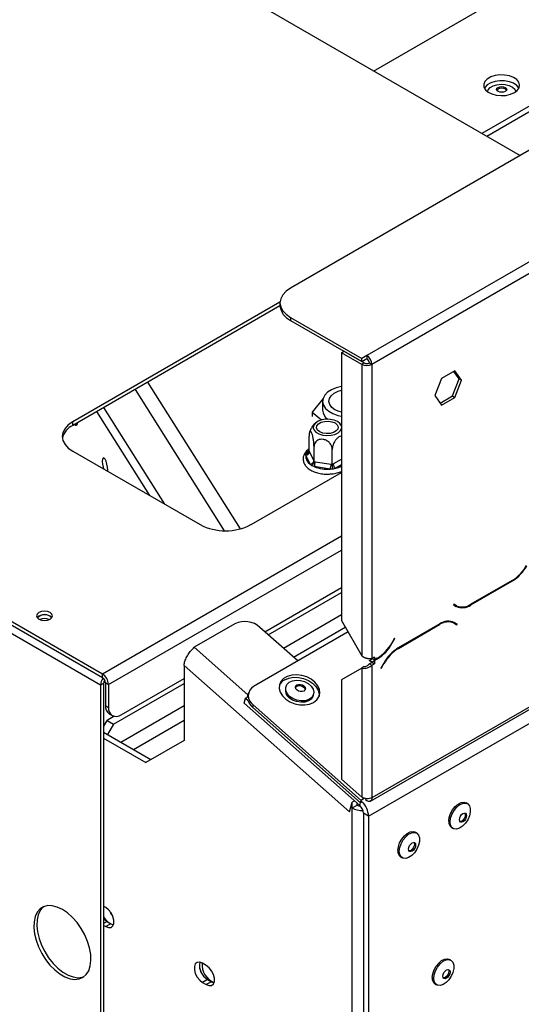
# Model space of a CAD drawing. Units: millimetres. Extents: x 150 to 5153, y 68 to 4041.
# Drawn here: x 4430 to 4537, y 845 to 1055 of the extents above; entities that cross this region are included whole.
import ezdxf

# ---------------------------------------------------------------- set-up
doc = ezdxf.new("R2010")
doc.units = ezdxf.units.MM
doc.header["$LTSCALE"] = 20

msp = doc.modelspace()

# ---------------------------------------------------------------- linework, layer by layer
at = {"color": 7, "linetype": 'Continuous', "lineweight": 25}
for p, q in [((5125.67, 1366.29), (4487.64, 997.97)), ((4504.73, 888.25), (5151.46, 1261.6)), ((5151.78, 1262.31), (4505.05, 888.96)), ((4504.32, 885.04), (5152.69, 1259.33)), ((4656.78, 1105.06), (4528.51, 1031.02)), ((4656.78, 1103.81), (4529.6, 1030.39)), ((4447.05, 913.07), (4157.9, 1079.99)), ((4161, 1080.84), (4447.43, 915.48)), ((4161, 1080.08), (4447.43, 914.73)), ((4505.39, 1044.36), (4539.38, 1063.98)), ((4483.28, 1057.13), (4536.7, 1026.29)), ((4546.39, 1008.02), (4503.96, 983.52)), ((4547.47, 1006.13), (4505.05, 981.64)), ((4485.39, 994.92), (4441.12, 969.37)), ((4485.39, 994.17), (4441.12, 968.61)), ((4485.39, 994.83), (4485.39, 994.2)), ((4487.64, 991.69), (4502.87, 982.9)), ((4487.64, 991.69), (4487.64, 991.06)), ((4487.64, 991.06), (4502.87, 982.27)), ((4498.52, 984.15), (4499.06, 984.47)), ((4502.87, 981.64), (4498.52, 984.15)), ((4498.52, 984.15), (4498.52, 926.88)), ((4503.41, 981.95), (4499.06, 984.47)), ((4503.96, 983.52), (4502.87, 982.9)), ((4503.96, 983.52), (4503.96, 982.9)), ((4502.87, 982.27), (4502.87, 982.9)), ((4502.87, 982.27), (4503.96, 982.9)), ((4503.41, 981.95), (4502.87, 981.64)), ((4502.87, 981.64), (4502.87, 919.34)), ((4504.5, 981.95), (4505.05, 981.64)), ((4505.05, 981.64), (4505.05, 918.71)), ((4522.79, 980.3), (4519.94, 978.65)), ((4523.68, 978.58), (4522.56, 980.16)), ((4524.22, 978.26), (4522.79, 980.3)), ((4519.94, 978.65), (4518.51, 974.96)), ((4522.25, 974.89), (4523.68, 978.58)), ((4522.79, 974.58), (4524.22, 978.26)), ((4523.68, 978.58), (4524.22, 978.26)), ((4518.51, 974.96), (4519.94, 972.93)), ((4519.62, 973.38), (4522.25, 974.89)), ((4522.25, 974.89), (4522.79, 974.58)), ((4494.6, 974.38), (4492.26, 971.44)), ((4494.5, 973.76), (4494.5, 971.87)), ((4519.94, 972.93), (4522.79, 974.58)), ((4457.57, 953.59), (4446.24, 971.57)), ((4460.79, 951.73), (4447.74, 972.43)), ((4492.26, 971.44), (4494.3, 969.78)), ((4492.26, 971.44), (4492.26, 970.5)), ((4441.12, 968.61), (4441.12, 969.37)), ((4498.52, 968.65), (4498.07, 969.12)), ((4491.62, 963.12), (4491.62, 966.33)), ((4491.92, 967.68), (4491.73, 967.13)), ((4441.12, 963.09), (4468.32, 947.39)), ((4490.94, 962.59), (4491.27, 962.92)), ((4490.95, 962.23), (4490.94, 962.59)), ((4491.86, 960.28), (4490.95, 962.23)), ((4491.62, 963.12), (4491.69, 962.98)), ((4491.69, 962.98), (4492.6, 961.02)), ((4492.67, 960.87), (4492.67, 964.08)), ((4496.57, 960.27), (4496.57, 963.47)), ((4492.17, 959.94), (4491.86, 960.28)), ((4492.73, 959.78), (4492.17, 959.94)), ((4492.6, 961.02), (4492.67, 960.87)), ((4492.67, 960.87), (4492.93, 960.83)), ((4492.93, 960.83), (4496.32, 960.31)), ((4496.32, 960.31), (4496.57, 960.27)), ((4496.57, 960.27), (4496.76, 960.38)), ((4479.2, 947.39), (4498.52, 958.54)), ((4496.12, 959.25), (4492.73, 959.78)), ((4496.76, 959.23), (4496.12, 959.25)), ((4497.31, 959.44), (4496.76, 959.23)), ((4526.16, 930.21), (4535.06, 935.35)), ((4535.02, 935.45), (4526.2, 930.36)), ((4482.17, 924.48), (4498.52, 933.92)), ((4482.9, 923.83), (4498.52, 932.85)), ((4522.53, 930.4), (4522.45, 930.27)), ((4522.45, 930.27), (4523.08, 929.9)), ((4523.13, 930.06), (4522.53, 930.4)), ((4522.58, 930.37), (4522.53, 930.4)), ((4522.58, 930.37), (4523.13, 930.06)), ((4498.52, 926.88), (4502.87, 919.34)), ((4521.84, 926.72), (4522.05, 926.62)), ((4522.05, 926.62), (4522.59, 926.3)), ((4522.59, 926.3), (4523.19, 925.96)), ((4522.72, 926.4), (4522.62, 926.46)), ((4523.27, 926.09), (4522.64, 926.45)), ((4522.65, 926.27), (4522.72, 926.4)), ((4522.72, 926.4), (4523.27, 926.09)), ((4475.77, 926.18), (4467.07, 921.16)), ((4499.93, 924.43), (4479.76, 912.78)), ((4489.21, 918.24), (4481.12, 925.42)), ((4519.56, 926.15), (4510.66, 921.01)), ((4510.7, 920.91), (4519.52, 926)), ((4523.19, 925.96), (4523.27, 926.09)), ((4509.87, 923.09), (4509.27, 922.05)), ((4509.31, 921.96), (4509.94, 923.05)), ((4509.94, 923.05), (4509.87, 923.09)), ((4509.87, 923.09), (4509.94, 923.05)), ((4504.5, 917.64), (4505.05, 917.96)), ((4504.56, 918.37), (4505.16, 918.71)), ((4504.56, 918.37), (4505.1, 918.05)), ((4504.56, 918.3), (4504.56, 918.37)), ((4505.1, 917.99), (4504.56, 918.3)), ((4505.59, 919.03), (4505.05, 918.71)), ((4505.05, 918.02), (4505.05, 917.96)), ((4505.05, 917.96), (4505.59, 917.64)), ((4505.1, 918.74), (4505.59, 918.46)), ((4505.1, 918.05), (4506.24, 918.71)), ((4505.1, 917.99), (4505.59, 918.27)), ((4505.1, 917.99), (4505.1, 918.05)), ((4505.59, 919.03), (4505.59, 918.46)), ((4506.19, 918.81), (4505.59, 918.46)), ((4505.59, 918.27), (4505.59, 917.64)), ((4500.23, 885.97), (4464.89, 917.3)), ((4464.89, 917.3), (4464.89, 901.25)), ((4502.87, 916.7), (4498.52, 914.19)), ((4503.41, 917.02), (4502.87, 916.7)), ((4502.87, 916.7), (4502.87, 889.13)), ((4504.5, 917.64), (4505.05, 917.33)), ((4505.05, 917.33), (4505.59, 917.64)), ((4505.05, 917.33), (4505.05, 888.96)), ((4507.58, 917.76), (4506.95, 916.67)), ((4506.95, 916.67), (4507.03, 916.63)), ((4507.03, 916.63), (4507.62, 917.66)), ((4447.43, 914.73), (4447.43, 915.48)), ((4451.46, 906.75), (4464.89, 914.51)), ((4498.52, 914.19), (4498.52, 892.99)), ((4447.7, 913.44), (4447.05, 913.07)), ((4447.05, 913.07), (4447.05, 270.38)), ((4447.7, 913.44), (4447.7, 270.76)), ((4448.08, 913.6), (4448.74, 913.22)), ((4448.08, 913.6), (4448.08, 908.7)), ((4448.74, 913.22), (4448.74, 908.32)), ((4449.84, 904.75), (4464.89, 913.44)), ((4486.66, 912.71), (4486.58, 912.42)), ((4477.77, 909.21), (4478.05, 910.26)), ((4478.05, 910.26), (4478.48, 910.51)), ((4478.05, 910.26), (4478.59, 909.79)), ((4478.47, 910.5), (4478.53, 910.92)), ((4478.67, 911.45), (4478.53, 910.92)), ((4492.49, 910.83), (4492.57, 911.12)), ((4448.08, 908.7), (4448.74, 908.32)), ((4477.77, 909.21), (4502.43, 887.35)), ((4479.67, 908.88), (4479.53, 908.36)), ((4479.53, 908.36), (4502.59, 887.91)), ((4479.67, 908.88), (4502.73, 888.43)), ((4447.7, 904.19), (4448.48, 905.53)), ((4449.99, 906.4), (4448.48, 905.53)), ((4448.48, 905.53), (4449.84, 904.75)), ((4448.88, 906.94), (4449.53, 906.56)), ((4449.84, 904.75), (4448.55, 902.52)), ((4447.7, 903.01), (4457.82, 897.17)), ((4447.7, 901.75), (4456.73, 896.54)), ((4464.89, 901.25), (4456.73, 896.54)), ((4498.52, 892.99), (4502.87, 889.13)), ((4502.59, 887.91), (4502.73, 888.43)), ((4503.49, 888.87), (4502.73, 888.43)), ((4503.75, 888.82), (4503.69, 888.57)), ((4500.23, 885.97), (4500.79, 888.07)), ((4501.29, 888.36), (4500.79, 888.07)), ((4500.79, 886.81), (4500.79, 888.07)), ((4500.79, 886.81), (4501.88, 887.44)), ((4500.79, 255.88), (4500.79, 886.81)), ((4501.88, 887.44), (4501.88, 887.84)), ((4502.01, 887.72), (4501.88, 887.58)), ((4502.96, 888.12), (4502.59, 887.91)), ((4525.46, 887.71), (4525.16, 887.89)), ((4504.32, 885.04), (4503.24, 885.67)), ((4503.24, 885.67), (4503.24, 810.97)), ((4504.32, 885.04), (4504.32, 810.34)), ((4522.11, 882.59), (4522.4, 882.42)), ((4514.58, 881.43), (4514.28, 881.61)), ((4511.23, 876.31), (4511.53, 876.14)), ((4448.16, 865.53), (4447.7, 865.8)), ((4447.7, 861.71), (4448.16, 861.45)), ((4449.25, 862.07), (4448.16, 861.45)), ((4448.44, 862.55), (4449.25, 862.07)), ((4449.25, 862.07), (4449.83, 861.85)), ((4468.22, 852.59), (4468.64, 851.51)), ((4469.65, 853.13), (4468.83, 853.6)), ((4521.93, 854.27), (4521.63, 854.44)), ((4469.92, 850.14), (4468.83, 849.51)), ((4468.83, 849.51), (4469.65, 849.04)), ((4470.74, 849.67), (4469.65, 849.04)), ((4469.92, 850.14), (4470.74, 849.67)), ((4470.74, 849.67), (4471.32, 849.45)), ((4518.57, 849.14), (4518.87, 848.97))]:
    msp.add_line(p, q, dxfattribs=at)
at = {"color": 8, "linetype": 'Continuous', "lineweight": 25}
for p, q in [((4457.09, 977.83), (4476.86, 946.46)), ((4454.42, 976.29), (4473.46, 946.09)), ((4441.54, 968.86), (4442.06, 968.97)), ((4491.27, 962.92), (4491.62, 963.13)), ((4496.76, 960.38), (4498.52, 961.39)), ((4498.52, 960.14), (4497.31, 959.44)), ((4447.43, 915.48), (4498.52, 944.98)), ((4448.74, 913.22), (4498.52, 941.96)), ((4534.96, 935.41), (4535.06, 935.35)), ((4526.05, 930.27), (4526.16, 930.21)), ((4486.12, 920.98), (4498.52, 928.14)), ((4488.27, 919.08), (4499.33, 925.47)), ((4519.41, 926.06), (4519.52, 926)), ((4478.55, 910.98), (4467.07, 921.16)), ((4509.24, 922), (4509.31, 921.96)), ((4510.59, 920.97), (4510.7, 920.91)), ((4506.13, 918.77), (4506.24, 918.71)), ((4507.55, 917.7), (4507.62, 917.66)), ((4451.35, 900.91), (4464.89, 908.73)), ((4454.07, 899.34), (4464.89, 905.58)), ((4502.43, 887.35), (4502.58, 887.91)), ((4448.44, 862.55), (4447.7, 862.12))]:
    msp.add_line(p, q, dxfattribs=at)
at = {"color": 7, "linetype": 'Continuous', "lineweight": 25, "flags": 128}
for points in [[(4535.48, 1039.75), (4536.11, 1040.23), (4536.5, 1040.8), (4536.6, 1041.4), (4536.43, 1041.99), (4535.98, 1042.54), (4535.29, 1043), (4534.41, 1043.33), (4533.41, 1043.51), (4532.37, 1043.53), (4531.35, 1043.39), (4530.44, 1043.09), (4529.7, 1042.66), (4529.18, 1042.14), (4528.93, 1041.55), (4528.97, 1040.94), (4529.29, 1040.37), (4529.86, 1039.86), (4530.65, 1039.47), (4531.6, 1039.21), (4532.63, 1039.1), (4533.67, 1039.16), (4534.64, 1039.39), (4535.48, 1039.75)], [(4536.45, 1040.69), (4536.43, 1040.74), (4535.98, 1041.28), (4535.29, 1041.74), (4534.41, 1042.07), (4533.41, 1042.25), (4532.37, 1042.27), (4531.35, 1042.13), (4530.44, 1041.83), (4529.7, 1041.41), (4529.18, 1040.88), (4529.07, 1040.69)], [(4529.72, 1039.96), (4529.87, 1040.37), (4530.3, 1040.83), (4530.94, 1041.2), (4531.75, 1041.45), (4532.65, 1041.55), (4533.55, 1041.49), (4534.39, 1041.28), (4535.08, 1040.93), (4535.56, 1040.49), (4535.8, 1039.98), (4535.8, 1039.96)], [(4533.52, 1040), (4533.17, 1039.87), (4532.76, 1039.82), (4532.35, 1039.87), (4532, 1040), (4531.76, 1040.2), (4531.68, 1040.44), (4531.76, 1040.68), (4532, 1040.88), (4532.35, 1041.02), (4532.76, 1041.06), (4533.17, 1041.02), (4533.52, 1040.88), (4533.75, 1040.68), (4533.84, 1040.44), (4533.75, 1040.2), (4533.52, 1040)], [(4531.72, 1040.29), (4531.76, 1040.37), (4532, 1040.57), (4532.35, 1040.7), (4532.76, 1040.75), (4533.17, 1040.7), (4533.52, 1040.57), (4533.75, 1040.37), (4533.8, 1040.29)], [(4487.64, 997.97), (4486.68, 997.29), (4485.97, 996.53), (4485.54, 995.69), (4485.39, 994.83), (4485.54, 993.96), (4485.97, 993.13), (4486.68, 992.36), (4487.64, 991.69)], [(4498.52, 976.95), (4497.39, 976.66), (4496.38, 976.23), (4495.55, 975.68), (4494.95, 975.05), (4494.59, 974.35), (4494.5, 973.63), (4494.69, 972.91), (4495.13, 972.24), (4495.82, 971.63), (4496.72, 971.12), (4497.78, 970.74), (4498.52, 970.57)], [(4498.52, 971.4), (4498.03, 971.54), (4497.15, 971.94), (4496.46, 972.45), (4496.02, 973.04), (4495.85, 973.68), (4495.95, 974.32), (4496.33, 974.93), (4496.96, 975.47), (4497.8, 975.89), (4498.52, 976.12)], [(4441.12, 969.37), (4440.16, 968.69), (4439.45, 967.93), (4439.02, 967.09), (4438.87, 966.23), (4439.02, 965.36), (4439.45, 964.53), (4440.16, 963.76), (4441.12, 963.09)], [(4442.08, 969.17), (4442.04, 968.84), (4441.89, 968.55), (4441.68, 968.55), (4441.45, 968.8)], [(4492.6, 968.63), (4492.5, 968.11), (4492.67, 967.6), (4493.09, 967.14), (4493.73, 966.77), (4494.53, 966.52), (4495.41, 966.43), (4496.31, 966.48), (4497.14, 966.69), (4497.83, 967.03), (4498.31, 967.48), (4498.52, 967.89)], [(4498.52, 968.46), (4498.51, 968.5), (4498.21, 968.99), (4497.67, 969.41), (4496.94, 969.72), (4496.09, 969.89), (4495.19, 969.91), (4494.32, 969.78), (4493.55, 969.5), (4492.96, 969.11), (4492.6, 968.63)], [(4497.76, 967.83), (4497.42, 967.41), (4496.85, 967.08), (4496.13, 966.89), (4495.33, 966.85), (4494.55, 966.97), (4493.9, 967.23), (4493.44, 967.61), (4493.23, 968.06), (4493.3, 968.52), (4493.64, 968.94), (4494.2, 969.27), (4494.93, 969.46), (4495.73, 969.5), (4496.5, 969.38), (4497.16, 969.12), (4497.62, 968.74), (4497.83, 968.29), (4497.76, 967.83)], [(4448.59, 958.78), (4448.6, 959.03), (4448.55, 959.64), (4448.42, 960.31), (4448.23, 960.92), (4448.01, 961.38), (4447.78, 961.64), (4447.59, 961.63), (4447.46, 961.38), (4447.41, 960.91), (4447.46, 960.3), (4447.59, 959.64), (4447.68, 959.3)], [(4433.89, 927.2), (4434.44, 926.98), (4435.08, 926.91), (4435.73, 926.98), (4436.28, 927.2), (4436.65, 927.51), (4436.78, 927.89), (4436.65, 928.26), (4436.28, 928.58), (4435.73, 928.79), (4435.08, 928.86), (4434.44, 928.79), (4433.89, 928.58), (4433.52, 928.26), (4433.39, 927.89), (4433.52, 927.51), (4433.89, 927.2)], [(4436.6, 927.45), (4436.58, 927.49), (4436.23, 927.79)], [(4492.58, 909.38), (4493.27, 909.91), (4493.72, 910.58), (4493.9, 911.34), (4493.82, 912.14), (4493.47, 912.94), (4492.87, 913.69), (4492.07, 914.33), (4491.11, 914.83), (4490.05, 915.15), (4488.96, 915.28), (4487.9, 915.21), (4486.96, 914.94), (4486.17, 914.49), (4485.6, 913.88), (4485.28, 913.16), (4485.23, 912.37), (4485.45, 911.56), (4485.92, 910.78), (4486.63, 910.09), (4487.52, 909.51), (4488.54, 909.1), (4489.62, 908.87), (4490.7, 908.84), (4491.71, 909.01), (4492.58, 909.38)], [(4486.4, 914.21), (4487.27, 914.57), (4488.28, 914.75), (4489.36, 914.72), (4490.44, 914.49), (4491.46, 914.07), (4492.35, 913.5), (4493.06, 912.8), (4493.54, 912.02), (4493.76, 911.21), (4493.75, 910.65)], [(4487.45, 910.67), (4486.93, 911.27), (4486.65, 911.93), (4486.63, 912.58), (4486.88, 913.18), (4487.37, 913.67), (4488.06, 914), (4488.89, 914.14), (4489.78, 914.09), (4490.66, 913.84), (4491.44, 913.43), (4492.06, 912.87), (4492.47, 912.24), (4492.62, 911.57), (4492.51, 910.94), (4492.13, 910.39), (4491.54, 909.98), (4490.77, 909.74), (4489.9, 909.69), (4489.01, 909.84), (4488.16, 910.18), (4487.45, 910.67)], [(4489, 912.03), (4488.78, 912.31), (4488.7, 912.62), (4488.79, 912.9), (4489.03, 913.12), (4489.38, 913.24), (4489.78, 913.24), (4490.19, 913.12), (4490.52, 912.91), (4490.75, 912.62), (4490.82, 912.32), (4490.73, 912.03), (4490.5, 911.81), (4490.15, 911.7), (4489.74, 911.69), (4489.34, 911.81), (4489, 912.03)], [(4488.7, 912.61), (4488.72, 912.64), (4488.96, 912.86), (4489.3, 912.97), (4489.71, 912.98), (4490.11, 912.86), (4490.45, 912.64), (4490.68, 912.36), (4490.75, 912.06)], [(4492.49, 910.83), (4492.43, 910.65), (4492.06, 910.1), (4491.46, 909.69), (4490.69, 909.45), (4489.82, 909.4), (4488.93, 909.55), (4488.09, 909.89), (4487.38, 910.38)], [(4505.05, 888.96), (4505.02, 888.69), (4504.93, 888.47), (4504.8, 888.3), (4504.62, 888.21), (4504.41, 888.18), (4504.17, 888.23), (4503.92, 888.35), (4503.68, 888.54)], [(4521.47, 883.99), (4521.57, 884.78), (4521.85, 885.61), (4522.29, 886.41), (4522.84, 887.11), (4523.47, 887.64), (4524.12, 887.95), (4524.72, 888.03), (4525.16, 887.89)], [(4521.77, 883.82), (4521.87, 884.61), (4522.15, 885.44), (4522.59, 886.24), (4523.14, 886.93), (4523.77, 887.46), (4524.41, 887.78), (4525.01, 887.85), (4525.52, 887.68), (4525.88, 887.27), (4526.07, 886.67), (4526.07, 885.93), (4525.88, 885.11), (4525.52, 884.28), (4525.01, 883.53), (4524.41, 882.91), (4523.77, 882.48), (4523.14, 882.29), (4522.59, 882.34), (4522.15, 882.63), (4521.87, 883.14), (4521.77, 883.82)], [(4523.74, 884.3), (4523.8, 884.67), (4523.97, 885.05), (4524.21, 885.38), (4524.5, 885.62), (4524.8, 885.72), (4525.04, 885.67), (4525.21, 885.48), (4525.27, 885.18), (4525.21, 884.81), (4525.04, 884.43), (4524.8, 884.09), (4524.5, 883.86), (4524.21, 883.76), (4523.97, 883.8), (4523.8, 883.99), (4523.74, 884.3)], [(4524.89, 885.72), (4524.94, 885.64), (4524.99, 885.33), (4524.94, 884.96), (4524.77, 884.58), (4524.52, 884.25), (4524.23, 884.01), (4523.94, 883.91), (4523.85, 883.91)], [(4510.59, 877.71), (4510.69, 878.5), (4510.97, 879.33), (4511.41, 880.13), (4511.97, 880.83), (4512.59, 881.36), (4513.24, 881.67), (4513.84, 881.75), (4514.28, 881.61)], [(4510.89, 877.54), (4510.99, 878.33), (4511.27, 879.16), (4511.71, 879.96), (4512.26, 880.65), (4512.89, 881.18), (4513.54, 881.5), (4514.14, 881.57), (4514.64, 881.4), (4515, 880.99), (4515.19, 880.39), (4515.19, 879.65), (4515, 878.83), (4514.64, 878), (4514.14, 877.25), (4513.54, 876.63), (4512.89, 876.2), (4512.26, 876.01), (4511.71, 876.06), (4511.27, 876.35), (4510.99, 876.86), (4510.89, 877.54)], [(4512.86, 878.02), (4512.92, 878.39), (4513.09, 878.77), (4513.33, 879.1), (4513.63, 879.34), (4513.92, 879.44), (4514.16, 879.39), (4514.33, 879.2), (4514.39, 878.9), (4514.33, 878.53), (4514.16, 878.15), (4513.92, 877.81), (4513.63, 877.58), (4513.33, 877.48), (4513.09, 877.52), (4512.92, 877.71), (4512.86, 878.02)], [(4514.01, 879.44), (4514.06, 879.36), (4514.12, 879.05), (4514.06, 878.68), (4513.89, 878.3), (4513.65, 877.97), (4513.35, 877.73), (4513.06, 877.63), (4512.97, 877.63)], [(4438.89, 865.11), (4437.8, 865.63), (4436.74, 865.9), (4435.75, 865.92), (4434.86, 865.69), (4434.11, 865.21), (4433.5, 864.5), (4433.07, 863.59), (4432.83, 862.49), (4432.78, 861.25), (4432.93, 859.91), (4433.26, 858.51), (4433.78, 857.1), (4434.47, 855.71), (4435.29, 854.4), (4436.24, 853.21), (4437.26, 852.17), (4438.34, 851.32), (4439.44, 850.69), (4440.52, 850.29), (4441.55, 850.14), (4442.49, 850.25), (4443.31, 850.61), (4444, 851.2), (4444.52, 852.02), (4444.86, 853.03), (4445, 854.2), (4444.95, 855.49), (4444.71, 856.87), (4444.28, 858.28), (4443.68, 859.69), (4442.92, 861.04), (4442.03, 862.3), (4441.04, 863.42), (4439.98, 864.36), (4438.89, 865.11)], [(4434.9, 865.7), (4434.76, 865.59), (4434.16, 864.88), (4433.72, 863.96), (4433.48, 862.87), (4433.43, 861.63), (4433.58, 860.29), (4433.92, 858.89), (4434.44, 857.47), (4435.12, 856.09), (4435.95, 854.78), (4436.89, 853.59), (4437.92, 852.55), (4439, 851.7), (4440.09, 851.06), (4441.17, 850.67), (4442.2, 850.52), (4443.14, 850.63), (4443.53, 850.76)], [(4448.16, 861.45), (4448.77, 861.22), (4449.3, 861.27), (4449.7, 861.58), (4449.9, 862.13), (4449.9, 862.84), (4449.7, 863.62), (4449.3, 864.4), (4448.77, 865.06), (4448.16, 865.53)], [(4447.7, 863.15), (4447.83, 863.02), (4448.44, 862.55)], [(4449.63, 863.79), (4449.22, 864.35), (4448.94, 864.88)], [(4468.83, 853.6), (4468.23, 853.82), (4467.7, 853.78), (4467.3, 853.46), (4467.09, 852.91), (4467.09, 852.21), (4467.3, 851.42), (4467.7, 850.65), (4468.23, 849.99), (4468.83, 849.51)], [(4469.65, 849.04), (4470.25, 848.82), (4470.79, 848.86), (4471.18, 849.18), (4471.39, 849.72), (4471.39, 850.43), (4471.18, 851.22), (4470.79, 851.99), (4470.25, 852.65), (4469.65, 853.13)], [(4517.94, 850.54), (4518.03, 851.34), (4518.31, 852.17), (4518.75, 852.97), (4519.31, 853.66), (4519.94, 854.19), (4520.58, 854.5), (4521.18, 854.58), (4521.63, 854.44)], [(4518.24, 850.37), (4518.33, 851.16), (4518.61, 852), (4519.05, 852.79), (4519.61, 853.49), (4520.24, 854.02), (4520.88, 854.33), (4521.48, 854.41), (4521.98, 854.23), (4522.35, 853.83), (4522.54, 853.23), (4522.54, 852.48), (4522.35, 851.66), (4521.98, 850.84), (4521.48, 850.08), (4520.88, 849.46), (4520.24, 849.04), (4519.61, 848.84), (4519.05, 848.89), (4518.61, 849.18), (4518.33, 849.69), (4518.24, 850.37)], [(4520.21, 850.85), (4520.27, 851.22), (4520.43, 851.6), (4520.68, 851.93), (4520.97, 852.17), (4521.26, 852.27), (4521.51, 852.22), (4521.67, 852.03), (4521.73, 851.73), (4521.67, 851.36), (4521.51, 850.98), (4521.26, 850.65), (4520.97, 850.41), (4520.68, 850.31), (4520.43, 850.36), (4520.27, 850.55), (4520.21, 850.85)], [(4521.35, 852.27), (4521.4, 852.19), (4521.46, 851.89), (4521.4, 851.52), (4521.24, 851.14), (4520.99, 850.8), (4520.7, 850.57), (4520.41, 850.47), (4520.31, 850.47)]]:
    msp.add_lwpolyline(points, dxfattribs=at)
at = {"color": 8, "linetype": 'Continuous', "lineweight": 25, "flags": 128}
msp.add_lwpolyline([(4491.27, 962.92), (4491.46, 963.16), (4491.62, 963.32)], dxfattribs=at)
at = {"color": 7, "linetype": 'Continuous', "lineweight": 25}
for centre, radius, start, end in [((4489.24, 994.58), 3.87, 185.6948, 245.6253), ((4502.68, 981.53), 2.36, 2.6055, 57.3945), ((4503.96, 983.74), 2.36, 242.6097, 297.3903), ((4503.96, 983), 1.18, 242.6097, 297.3903), ((4503.32, 981.9), 1.18, 2.6055, 57.3945), ((4497.02, 972), 2.52, 182.8165, 235.2877), ((4442.82, 964.96), 4.03, 115.012, 167.2966), ((4492.88, 961.94), 1.95, 171.4118, 238.3851), ((4490.86, 963.06), 0.835, 276.0248, 353.9769), ((4491.77, 961.11), 0.835, 276.0248, 353.9769), ((4489.99, 960.84), 2.93, 338.7728, 359.8941), ((4493.38, 960.31), 2.93, 338.7728, 359.8941), ((4497.94, 960.43), 1.18, 182.6055, 237.3945), ((4495.5, 966.48), 7.25, 247.5345, 274.8794), ((4473.76, 957.88), 11.82, 242.6097, 297.3903), ((4530.32, 942.98), 8.88, 301.9547, 331.1444), ((4530.37, 942.88), 8.88, 301.9547, 331.1444), ((4523.61, 932.1), 2.17, 240.3117, 262.6368), ((4524.36, 932.72), 3.1, 245.686, 305.6182), ((4524.4, 932.88), 3.1, 245.686, 305.6182), ((4435.08, 925.97), 2.19, 44.6116, 135.3884), ((4435.1, 926.04), 2.08, 57.1989, 137.3225), ((4435.08, 924.77), 2.55, 66.5296, 113.4704), ((4477.87, 921.77), 4.89, 48.3721, 115.4615), ((4521.32, 923.48), 3.1, 65.686, 125.6182), ((4521.36, 923.63), 3.1, 65.686, 125.6182), ((4501.49, 926.34), 8.88, 301.9547, 331.1444), ((4501.54, 926.24), 8.88, 301.9547, 331.1444), ((4515.36, 913.48), 8.88, 121.9547, 151.1444), ((4515.4, 913.38), 8.88, 121.9547, 151.1444), ((4449.81, 912.95), 2.76, 143.241, 177.7002), ((4445.9, 913.09), 2.84, 2.6055, 57.3945), ((4446.67, 913.53), 1.42, 2.6055, 57.3945), ((4449.07, 913.39), 1.37, 145.8105, 177.7692), ((4487.61, 911.94), 2.57, 117.9748, 157.2284), ((4480.91, 910.8), 2.29, 120.1509, 237.1263), ((4488.56, 912.01), 2.02, 168.3437, 234.0727), ((4481.57, 910.78), 3.17, 199.2913, 229.8756), ((4449.97, 908.49), 1.9, 173.7012, 234.9867), ((4450.39, 908.05), 1.68, 170.786, 309.2033), ((4502.92, 890.88), 4.6, 242.4145, 272.5638), ((4502.85, 889.22), 2.03, 241.2367, 262.0763), ((4500.83, 885.54), 2.41, 2.9346, 48.3716), ((4499.51, 884.79), 4.82, 2.9669, 44.2153), ((4522.96, 883.82), 1.5, 173.5102, 235.1777), ((4512.08, 877.54), 1.5, 173.5102, 235.1777), ((4451.83, 866.01), 4.81, 211.0558, 227.2896), ((4471.59, 853.12), 3.41, 168.1694, 240.668), ((4472.95, 853.33), 4.21, 175.6924, 247.2367), ((4519.43, 850.38), 1.5, 173.5102, 235.1777)]:
    msp.add_arc(centre, radius, start, end, dxfattribs=at)
at = {"color": 8, "linetype": 'Continuous', "lineweight": 25}
for centre, radius, start, end in [((4491.52, 963.32), 0.469, 237.4385, 271.2674), ((4495.99, 965.08), 5.8, 283.1374, 295.8778)]:
    msp.add_arc(centre, radius, start, end, dxfattribs=at)
at = {"color": 7, "linetype": 'Continuous', "lineweight": 25}
for points, knots in [([(4492.99, 969.12), (4492.95, 969.09), (4492.67, 968.88), (4492.3, 968.39), (4492.03, 967.9), (4491.92, 967.68)], [0, 0, 0, 0, 0.074524, 0.583153, 1, 1, 1, 1]), ([(4492.67, 964.08), (4492.66, 964.3), (4492.65, 964.75), (4492.55, 965.53), (4492.41, 966.28), (4492.23, 966.87), (4492.06, 967.23), (4491.91, 967.38), (4491.78, 967.34), (4491.68, 967.08), (4491.63, 966.71), (4491.63, 966.42), (4491.62, 966.33)], [0, 0, 0, 0, 0.115719, 0.231594, 0.349263, 0.455471, 0.550002, 0.639991, 0.733866, 0.836939, 0.950516, 1, 1, 1, 1]), ([(4498.52, 966.28), (4498.42, 966.28), (4498.18, 966.26), (4497.77, 966), (4497.35, 965.59), (4496.99, 965.05), (4496.71, 964.41), (4496.59, 963.87), (4496.58, 963.56), (4496.57, 963.47)], [0, 0, 0, 0, 0.113272, 0.26721, 0.41375, 0.566619, 0.734466, 0.919419, 1, 1, 1, 1]), ([(4496.57, 963.47), (4496.56, 963.66), (4496.52, 964.08), (4496.17, 964.72), (4495.62, 965.25), (4495.06, 965.52), (4494.52, 965.64), (4494.01, 965.65), (4493.46, 965.47), (4493.02, 965.12), (4492.73, 964.65), (4492.69, 964.26), (4492.67, 964.08)], [0, 0, 0, 0, 0.103374, 0.227402, 0.345681, 0.452315, 0.499829, 0.594514, 0.689001, 0.787163, 0.89589, 1, 1, 1, 1]), ([(4491.62, 963.58), (4491.62, 963.58), (4491.34, 963.42), (4490.95, 963.01), (4490.51, 962.37), (4490.31, 961.68), (4490.35, 960.96), (4490.62, 960.27), (4491.11, 959.65), (4491.79, 959.11), (4492.66, 958.68), (4493.51, 958.41), (4494.06, 958.31), (4494.25, 958.28)], [0, 0, 0, 0, 0.000236, 0.113203, 0.213586, 0.310261, 0.412864, 0.513307, 0.615221, 0.721577, 0.831317, 0.941944, 1, 1, 1, 1]), ([(4490.94, 962.59), (4490.94, 962.59), (4490.98, 962.59), (4491.1, 962.6), (4491.29, 962.66), (4491.48, 962.78), (4491.6, 962.93), (4491.62, 963.06), (4491.62, 963.12)], [0, 0, 0, 0, 0.0041616, 0.0965099, 0.3575048, 0.5815074, 0.7904673, 1, 1, 1, 1]), ([(4492.17, 959.94), (4492.17, 959.94), (4492.2, 959.96), (4492.29, 960.05), (4492.43, 960.21), (4492.56, 960.44), (4492.65, 960.66), (4492.66, 960.8), (4492.67, 960.87)], [0, 0, 0, 0, 0.004162, 0.09651, 0.357505, 0.581507, 0.790467, 1, 1, 1, 1]), ([(4496.76, 959.23), (4496.76, 959.23), (4496.75, 959.26), (4496.71, 959.36), (4496.66, 959.56), (4496.61, 959.81), (4496.58, 960.06), (4496.58, 960.2), (4496.57, 960.27)], [0, 0, 0, 0, 0.004162, 0.09651, 0.357505, 0.581507, 0.790467, 1, 1, 1, 1]), ([(4494.25, 958.28), (4494.44, 958.25), (4495, 958.18), (4495.95, 958.17), (4497.06, 958.3), (4497.94, 958.51), (4498.38, 958.72), (4498.52, 958.78)], [0, 0, 0, 0, 0.131978, 0.381117, 0.630813, 0.881382, 1, 1, 1, 1]), ([(4464.89, 917.3), (4464.94, 917.59), (4465.03, 918.17), (4465.47, 919.14), (4466.04, 920.05), (4466.61, 920.73), (4466.94, 921.04), (4467.07, 921.16)], [0, 0, 0, 0, 0.217802, 0.435613, 0.653425, 0.871236, 1, 1, 1, 1]), ([(4505.05, 918.71), (4505.01, 918.71), (4504.95, 918.69), (4504.84, 918.68), (4504.73, 918.67), (4504.6, 918.67), (4504.48, 918.68), (4504.35, 918.69), (4504.21, 918.71), (4504.08, 918.74), (4503.94, 918.77), (4503.81, 918.81), (4503.67, 918.85), (4503.54, 918.91), (4503.41, 918.97), (4503.29, 919.03), (4503.17, 919.11), (4503.02, 919.21), (4502.93, 919.29), (4502.87, 919.34)], [0, 0, 0, 0, 0.055361, 0.111107, 0.168064, 0.22544, 0.28081, 0.336565, 0.393533, 0.45092, 0.50629, 0.562046, 0.619013, 0.6764, 0.731771, 0.787526, 0.844493, 0.90188, 1, 1, 1, 1]), ([(4502.87, 916.7), (4503.01, 916.68), (4503.3, 916.64), (4503.84, 916.71), (4504.39, 916.88), (4504.8, 917.11), (4504.99, 917.28), (4505.05, 917.33)], [0, 0, 0, 0, 0.225341, 0.450723, 0.676104, 0.901486, 1, 1, 1, 1]), ([(4503.41, 917.02), (4503.5, 917.03), (4503.67, 917.07), (4504, 917.21), (4504.29, 917.4), (4504.44, 917.57), (4504.5, 917.64)], [0, 0, 0, 0, 0.274281, 0.52925, 0.784165, 1, 1, 1, 1])]:
    msp.add_open_spline(points, degree=3, knots=knots, dxfattribs=at)
msp.add_open_spline([(4505.05, 888.96), (4504.89, 888.9), (4504.57, 888.78), (4503.96, 888.76), (4503.35, 888.87), (4503.03, 889.04), (4502.87, 889.13)], degree=3, dxfattribs=at)

doc.saveas('drawing.dxf')
